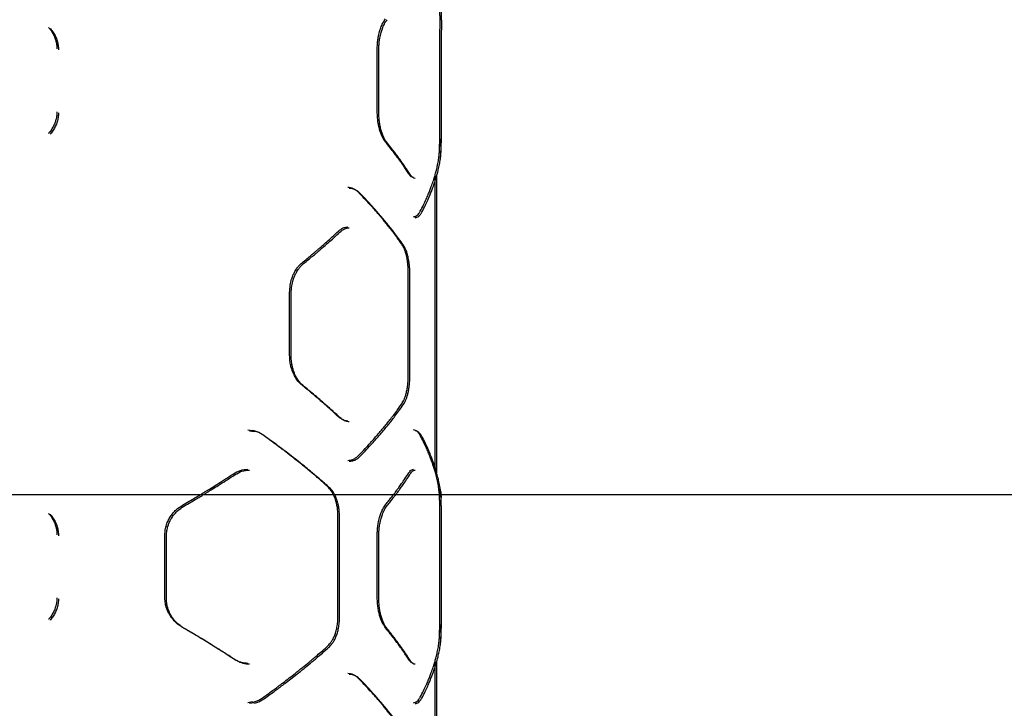
# Model space of a CAD drawing. Units: millimetres. Extents: x 16630 to 25523, y 37113 to 43225.
# Drawn here: x 23608 to 24186, y 40208 to 40612 of the extents above; entities that cross this region are included whole.
import ezdxf

# ---------------------------------------------------------------- set-up
doc = ezdxf.new("R2010")
doc.units = ezdxf.units.MM
doc.header["$LTSCALE"] = 200
doc.layers.add('WYLEWKI_BETONOWE', color=52, linetype='Continuous')

msp = doc.modelspace()

# ---------------------------------------------------------------- linework, layer by layer
at = {"color": 7, "linetype": 'Continuous', "lineweight": 25}
for p, q in [((23855.04, 40546.11), (23855.04, 40606.11)), ((23855.95, 40545.59), (23855.95, 40605.59)), ((23818.31, 40557.63), (23818.31, 40594.58)), ((23819.22, 40557.11), (23819.22, 40594.06)), ((23852.28, 40346.52), (23852.28, 40520.76)), ((23853.2, 40346), (23853.2, 40520.24)), ((23836.51, 40403.28), (23836.51, 40463.32)), ((23837.42, 40402.76), (23837.42, 40462.79)), ((23766.87, 40414.83), (23766.87, 40451.78)), ((23767.79, 40414.31), (23767.79, 40451.26)), ((23742.29, 40371.2), (23745.15, 40370.74)), ((23743.21, 40370.68), (23746.07, 40370.22)), ((23795.19, 40261.17), (23795.19, 40321.22)), ((23796.1, 40260.65), (23796.1, 40320.7)), ((23855.04, 40261.2), (23855.04, 40321.2)), ((23855.95, 40260.68), (23855.95, 40320.68)), ((23693.65, 40272.72), (23693.65, 40309.67)), ((23694.56, 40272.2), (23694.56, 40309.15)), ((23818.31, 40272.73), (23818.31, 40309.67)), ((23819.22, 40272.21), (23819.22, 40309.15)), ((23852.28, 40060.73), (23852.28, 40235.85)), ((23853.2, 40060.21), (23853.2, 40235.33)), ((23745.13, 40211.64), (23742.29, 40211.2)), ((23746.04, 40211.12), (23743.21, 40210.68))]:
    msp.add_line(p, q, dxfattribs=at)
for points, knots in [([(23854.35, 40622.13), (23854.47, 40621.28), (23854.64, 40620), (23854.79, 40617.65), (23854.89, 40615.68), (23854.95, 40613.5), (23855, 40611.15), (23855.03, 40608.66), (23855.03, 40606.96), (23855.04, 40606.11)], [0, 0, 0, 0, 0.250601, 0.377123, 0.500718, 0.625882, 0.750521, 0.875319, 1, 1, 1, 1]), ([(23855.27, 40621.61), (23855.38, 40620.76), (23855.56, 40619.48), (23855.71, 40617.13), (23855.8, 40615.16), (23855.87, 40612.98), (23855.92, 40610.63), (23855.95, 40608.14), (23855.95, 40606.44), (23855.95, 40605.59)], [0, 0, 0, 0, 0.250601, 0.377123, 0.500718, 0.625882, 0.750521, 0.875319, 1, 1, 1, 1]), ([(23818.31, 40594.56), (23818.32, 40595.43), (23818.35, 40597.01), (23818.54, 40599.08), (23818.77, 40600.74), (23818.96, 40601.82), (23819.11, 40602.57), (23819.3, 40603.45), (23819.69, 40605), (23820.43, 40607.29), (23821.34, 40609.37), (23822.32, 40611.07), (23822.9, 40611.84), (23823.2, 40612.24)], [0, 0, 0, 0, 0.120486, 0.217948, 0.291754, 0.358162, 0.376879, 0.404733, 0.491698, 0.620247, 0.789908, 0.890026, 1, 1, 1, 1]), ([(23819.22, 40594.04), (23819.24, 40594.91), (23819.27, 40596.49), (23819.46, 40598.56), (23819.68, 40600.22), (23819.88, 40601.3), (23820.03, 40602.05), (23820.22, 40602.93), (23820.6, 40604.48), (23821.34, 40606.77), (23822.26, 40608.85), (23823.23, 40610.55), (23823.81, 40611.32), (23824.12, 40611.72)], [0, 0, 0, 0, 0.120486, 0.217948, 0.291754, 0.358162, 0.376879, 0.404733, 0.491698, 0.620247, 0.789908, 0.890026, 1, 1, 1, 1]), ([(23625.33, 40607.15), (23625.41, 40607.07), (23626.13, 40606.35), (23627.24, 40604.76), (23628.59, 40602.42), (23629.55, 40599.89), (23630.17, 40597.25), (23630.25, 40595.46), (23630.29, 40594.56)], [0, 0, 0, 0, 0.025253, 0.221391, 0.417428, 0.612049, 0.806162, 1, 1, 1, 1]), ([(23626.25, 40606.63), (23626.33, 40606.55), (23627.05, 40605.83), (23628.16, 40604.24), (23629.5, 40601.9), (23630.47, 40599.37), (23631.09, 40596.73), (23631.17, 40594.94), (23631.21, 40594.04)], [0, 0, 0, 0, 0.0252534, 0.2213911, 0.4174278, 0.6120491, 0.8061617, 1, 1, 1, 1]), ([(23630.29, 40557.65), (23630.25, 40556.76), (23630.17, 40554.96), (23629.55, 40552.32), (23628.58, 40549.78), (23627.23, 40547.44), (23626.14, 40545.87), (23625.43, 40545.16), (23625.36, 40545.09)], [0, 0, 0, 0, 0.1946243, 0.3902572, 0.5857163, 0.7815593, 0.9784119, 1, 1, 1, 1]), ([(23631.21, 40557.13), (23631.17, 40556.24), (23631.09, 40554.44), (23630.46, 40551.8), (23629.5, 40549.26), (23628.15, 40546.92), (23627.05, 40545.35), (23626.35, 40544.64), (23626.28, 40544.57)], [0, 0, 0, 0, 0.1946243, 0.3902572, 0.5857163, 0.7815593, 0.9784119, 1, 1, 1, 1]), ([(23823.2, 40539.98), (23822.59, 40540.85), (23821.65, 40542.17), (23820.57, 40544.62), (23819.82, 40546.75), (23819.18, 40549.16), (23818.69, 40551.81), (23818.37, 40554.67), (23818.33, 40556.65), (23818.31, 40557.65)], [0, 0, 0, 0, 0.2255364, 0.3446296, 0.4674779, 0.5946001, 0.7258537, 0.8610664, 1, 1, 1, 1]), ([(23824.12, 40539.46), (23823.5, 40540.33), (23822.56, 40541.65), (23821.48, 40544.1), (23820.73, 40546.23), (23820.1, 40548.64), (23819.61, 40551.29), (23819.29, 40554.15), (23819.24, 40556.13), (23819.22, 40557.13)], [0, 0, 0, 0, 0.225536, 0.34463, 0.467478, 0.5946, 0.725854, 0.861066, 1, 1, 1, 1]), ([(23854.32, 40529.76), (23854.4, 40530.3), (23854.54, 40531.31), (23854.68, 40533.19), (23854.78, 40534.98), (23854.85, 40536.66), (23854.91, 40538.39), (23854.95, 40540.45), (23854.99, 40543.08), (23855, 40545.05), (23855, 40546.11)], [0, 0, 0, 0, 0.167026, 0.310479, 0.429343, 0.524247, 0.610531, 0.718286, 0.848125, 1, 1, 1, 1]), ([(23854.35, 40530.09), (23854.41, 40530.49), (23854.53, 40531.29), (23854.68, 40532.82), (23854.8, 40534.57), (23854.89, 40536.55), (23854.96, 40538.73), (23855, 40541.08), (23855.03, 40543.56), (23855.03, 40545.26), (23855.04, 40546.11)], [0, 0, 0, 0, 0.125454, 0.251345, 0.37795, 0.501703, 0.626795, 0.7515, 0.875851, 1, 1, 1, 1]), ([(23855.24, 40529.24), (23855.31, 40529.78), (23855.45, 40530.79), (23855.6, 40532.67), (23855.7, 40534.46), (23855.77, 40536.14), (23855.82, 40537.87), (23855.87, 40539.93), (23855.91, 40542.56), (23855.91, 40544.53), (23855.92, 40545.59)], [0, 0, 0, 0, 0.1670258, 0.3104786, 0.429343, 0.5242471, 0.6105311, 0.7182861, 0.8481251, 1, 1, 1, 1]), ([(23855.27, 40529.57), (23855.33, 40529.97), (23855.45, 40530.77), (23855.59, 40532.3), (23855.71, 40534.05), (23855.8, 40536.03), (23855.87, 40538.2), (23855.92, 40540.56), (23855.95, 40543.04), (23855.95, 40544.74), (23855.95, 40545.59)], [0, 0, 0, 0, 0.125454, 0.251345, 0.37795, 0.501703, 0.626795, 0.7515, 0.875851, 1, 1, 1, 1]), ([(23836.75, 40521.39), (23836.24, 40522.18), (23835.29, 40523.64), (23833.93, 40525.66), (23832.78, 40527.32), (23831.85, 40528.64), (23830.9, 40529.97), (23829.69, 40531.62), (23828, 40533.89), (23825.81, 40536.73), (23824.12, 40538.83), (23823.2, 40539.98)], [0, 0, 0, 0, 0.128813, 0.237953, 0.327371, 0.397032, 0.451967, 0.542437, 0.663897, 0.8164, 1, 1, 1, 1]), ([(23837.67, 40520.87), (23837.15, 40521.66), (23836.21, 40523.12), (23834.84, 40525.14), (23833.7, 40526.79), (23832.77, 40528.12), (23831.81, 40529.45), (23830.61, 40531.1), (23828.92, 40533.37), (23826.73, 40536.21), (23825.04, 40538.31), (23824.12, 40539.46)], [0, 0, 0, 0, 0.128813, 0.237953, 0.327371, 0.397032, 0.451967, 0.542437, 0.663897, 0.8164, 1, 1, 1, 1]), ([(23843.56, 40499.39), (23844.21, 40500.66), (23845.42, 40503.01), (23846.93, 40506.25), (23848.14, 40509.04), (23849.15, 40511.52), (23849.95, 40513.62), (23850.6, 40515.44), (23851.17, 40517.09), (23851.76, 40518.95), (23852.4, 40521.14), (23853.08, 40523.7), (23853.76, 40526.62), (23854.13, 40528.67), (23854.32, 40529.76)], [0, 0, 0, 0, 0.120691, 0.224635, 0.311944, 0.390429, 0.466091, 0.518412, 0.569664, 0.629669, 0.702779, 0.788928, 0.888034, 1, 1, 1, 1]), ([(23844.48, 40498.87), (23845.13, 40500.14), (23846.33, 40502.49), (23847.84, 40505.73), (23849.06, 40508.52), (23850.07, 40511), (23850.87, 40513.1), (23851.52, 40514.92), (23852.08, 40516.57), (23852.67, 40518.43), (23853.32, 40520.62), (23854, 40523.18), (23854.68, 40526.1), (23855.04, 40528.15), (23855.24, 40529.24)], [0, 0, 0, 0, 0.120691, 0.224635, 0.311944, 0.390429, 0.466091, 0.518412, 0.569664, 0.629669, 0.702779, 0.788928, 0.888034, 1, 1, 1, 1]), ([(23839.55, 40519.17), (23839.12, 40519.23), (23838.29, 40519.33), (23837.25, 40520.72), (23836.75, 40521.39)], [0, 0, 0, 0, 0.516764, 1, 1, 1, 1]), ([(23840.47, 40518.65), (23840.04, 40518.71), (23839.2, 40518.81), (23838.17, 40520.2), (23837.67, 40520.87)], [0, 0, 0, 0, 0.516764, 1, 1, 1, 1]), ([(23807.36, 40510.36), (23806.89, 40510.81), (23805.94, 40511.7), (23804.36, 40512.6), (23802.69, 40513.19), (23801.54, 40513.27), (23800.96, 40513.3)], [0, 0, 0, 0, 0.248636, 0.498846, 0.749345, 1, 1, 1, 1]), ([(23808.28, 40509.84), (23807.81, 40510.29), (23806.86, 40511.18), (23805.27, 40512.08), (23803.61, 40512.67), (23802.46, 40512.75), (23801.88, 40512.78)], [0, 0, 0, 0, 0.248636, 0.498846, 0.749345, 1, 1, 1, 1]), ([(23832.64, 40480.18), (23831.79, 40481.38), (23830.21, 40483.6), (23827.88, 40486.71), (23825.79, 40489.41), (23823.86, 40491.82), (23822.17, 40493.9), (23820.66, 40495.7), (23819.26, 40497.35), (23817.65, 40499.22), (23815.69, 40501.44), (23813.32, 40504.06), (23810.53, 40507.08), (23808.46, 40509.23), (23807.36, 40510.36)], [0, 0, 0, 0, 0.120067, 0.223555, 0.310463, 0.388804, 0.464325, 0.516539, 0.567789, 0.628094, 0.70146, 0.787897, 0.88741, 1, 1, 1, 1]), ([(23833.55, 40479.66), (23832.7, 40480.85), (23831.12, 40483.08), (23828.79, 40486.19), (23826.71, 40488.89), (23824.78, 40491.3), (23823.08, 40493.38), (23821.58, 40495.18), (23820.18, 40496.83), (23818.57, 40498.7), (23816.61, 40500.92), (23814.24, 40503.54), (23811.44, 40506.56), (23809.38, 40508.7), (23808.28, 40509.84)], [0, 0, 0, 0, 0.120067, 0.223555, 0.310463, 0.388804, 0.464325, 0.516539, 0.567789, 0.628094, 0.70146, 0.787897, 0.88741, 1, 1, 1, 1]), ([(23839.55, 40496.14), (23839.94, 40496.2), (23840.7, 40496.32), (23841.76, 40496.99), (23842.73, 40497.97), (23843.28, 40498.92), (23843.56, 40499.39)], [0, 0, 0, 0, 0.243873, 0.49242, 0.744742, 1, 1, 1, 1]), ([(23840.47, 40495.62), (23840.85, 40495.68), (23841.62, 40495.8), (23842.67, 40496.47), (23843.65, 40497.45), (23844.2, 40498.4), (23844.48, 40498.87)], [0, 0, 0, 0, 0.243873, 0.49242, 0.744742, 1, 1, 1, 1]), ([(23795.5, 40487.73), (23796.4, 40488.45), (23798.19, 40489.89), (23800.05, 40490.1), (23800.99, 40490.21)], [0, 0, 0, 0, 0.500419, 1, 1, 1, 1]), ([(23796.42, 40487.2), (23797.31, 40487.93), (23799.1, 40489.37), (23800.97, 40489.58), (23801.9, 40489.69)], [0, 0, 0, 0, 0.500419, 1, 1, 1, 1]), ([(23774.13, 40469.21), (23775.11, 40470), (23776.91, 40471.46), (23779.34, 40473.48), (23781.3, 40475.13), (23782.86, 40476.45), (23784.4, 40477.78), (23786.31, 40479.43), (23788.86, 40481.68), (23792.02, 40484.51), (23794.27, 40486.59), (23795.5, 40487.73)], [0, 0, 0, 0, 0.128989, 0.238238, 0.327742, 0.397498, 0.452448, 0.542841, 0.664232, 0.816621, 1, 1, 1, 1]), ([(23775.05, 40468.69), (23776.02, 40469.48), (23777.82, 40470.94), (23780.25, 40472.96), (23782.22, 40474.61), (23783.77, 40475.93), (23785.32, 40477.26), (23787.22, 40478.91), (23789.78, 40481.16), (23792.94, 40483.99), (23795.19, 40486.07), (23796.42, 40487.2)], [0, 0, 0, 0, 0.128989, 0.238238, 0.327742, 0.397498, 0.452448, 0.542841, 0.664232, 0.816621, 1, 1, 1, 1]), ([(23836.51, 40463.3), (23836.49, 40464.33), (23836.45, 40466.24), (23836.22, 40468.8), (23835.93, 40470.85), (23835.61, 40472.59), (23835.2, 40474.33), (23834.61, 40476.25), (23833.78, 40478.35), (23833.04, 40479.54), (23832.64, 40480.18)], [0, 0, 0, 0, 0.151834, 0.281691, 0.388875, 0.474392, 0.56913, 0.688023, 0.83162, 1, 1, 1, 1]), ([(23837.42, 40462.78), (23837.4, 40463.81), (23837.37, 40465.71), (23837.14, 40468.28), (23836.85, 40470.33), (23836.52, 40472.07), (23836.11, 40473.8), (23835.53, 40475.73), (23834.69, 40477.83), (23833.95, 40479.02), (23833.55, 40479.66)], [0, 0, 0, 0, 0.151834, 0.281691, 0.388875, 0.474392, 0.56913, 0.688023, 0.83162, 1, 1, 1, 1]), ([(23766.87, 40451.76), (23766.94, 40453.22), (23767.06, 40455.92), (23767.92, 40459.44), (23768.9, 40462.06), (23769.81, 40463.88), (23770.6, 40465.2), (23771.44, 40466.41), (23772.58, 40467.83), (23773.57, 40468.7), (23774.14, 40469.21)], [0, 0, 0, 0, 0.206223, 0.378788, 0.517108, 0.621482, 0.69192, 0.759896, 0.862753, 1, 1, 1, 1]), ([(23767.79, 40451.23), (23767.85, 40452.7), (23767.98, 40455.4), (23768.84, 40458.92), (23769.81, 40461.54), (23770.72, 40463.36), (23771.51, 40464.68), (23772.35, 40465.89), (23773.5, 40467.31), (23774.49, 40468.18), (23775.05, 40468.69)], [0, 0, 0, 0, 0.206223, 0.378788, 0.517108, 0.621482, 0.69192, 0.759896, 0.862753, 1, 1, 1, 1]), ([(23774.14, 40397.4), (23773.45, 40398.02), (23772.17, 40399.18), (23770.64, 40401.28), (23769.52, 40403.24), (23768.71, 40405.04), (23768.05, 40406.88), (23767.46, 40409.04), (23766.98, 40411.75), (23766.91, 40413.76), (23766.87, 40414.85)], [0, 0, 0, 0, 0.166372, 0.309518, 0.4284, 0.523207, 0.609487, 0.717572, 0.847772, 1, 1, 1, 1]), ([(23775.05, 40396.88), (23774.37, 40397.5), (23773.09, 40398.66), (23771.55, 40400.76), (23770.43, 40402.72), (23769.62, 40404.52), (23768.96, 40406.36), (23768.38, 40408.52), (23767.89, 40411.23), (23767.82, 40413.24), (23767.79, 40414.33)], [0, 0, 0, 0, 0.166372, 0.309518, 0.4284, 0.523207, 0.609487, 0.717572, 0.847772, 1, 1, 1, 1]), ([(23832.64, 40386.43), (23833.12, 40387.22), (23833.87, 40388.46), (23834.7, 40390.63), (23835.29, 40392.6), (23835.79, 40394.88), (23836.19, 40397.45), (23836.45, 40400.29), (23836.49, 40402.28), (23836.51, 40403.3)], [0, 0, 0, 0, 0.2056, 0.319859, 0.441087, 0.569838, 0.706036, 0.849507, 1, 1, 1, 1]), ([(23795.5, 40378.88), (23794.64, 40379.68), (23793.05, 40381.16), (23790.81, 40383.19), (23788.95, 40384.85), (23787.45, 40386.17), (23785.93, 40387.5), (23784.03, 40389.15), (23781.4, 40391.39), (23778.05, 40394.21), (23775.52, 40396.27), (23774.14, 40397.4)], [0, 0, 0, 0, 0.129018, 0.238284, 0.327795, 0.397551, 0.452503, 0.542902, 0.664289, 0.816658, 1, 1, 1, 1]), ([(23833.55, 40385.91), (23834.04, 40386.7), (23834.79, 40387.94), (23835.61, 40390.11), (23836.2, 40392.08), (23836.71, 40394.35), (23837.1, 40396.93), (23837.37, 40399.77), (23837.4, 40401.76), (23837.42, 40402.78)], [0, 0, 0, 0, 0.2056, 0.319859, 0.441087, 0.569838, 0.706036, 0.849507, 1, 1, 1, 1]), ([(23796.42, 40378.36), (23795.55, 40379.16), (23793.96, 40380.64), (23791.72, 40382.67), (23789.86, 40384.33), (23788.37, 40385.65), (23786.85, 40386.98), (23784.95, 40388.63), (23782.32, 40390.87), (23778.97, 40393.69), (23776.44, 40395.75), (23775.05, 40396.88)], [0, 0, 0, 0, 0.1290176, 0.2382837, 0.3277954, 0.3975514, 0.452503, 0.5429017, 0.6642885, 0.8166582, 1, 1, 1, 1]), ([(23807.36, 40356.24), (23808.63, 40357.56), (23810.99, 40360.01), (23814.12, 40363.42), (23816.68, 40366.28), (23818.72, 40368.63), (23820.43, 40370.63), (23822.1, 40372.62), (23823.86, 40374.78), (23825.79, 40377.2), (23827.88, 40379.89), (23830.21, 40383), (23831.79, 40385.23), (23832.64, 40386.43)], [0, 0, 0, 0, 0.130083, 0.242367, 0.336856, 0.41356, 0.474898, 0.535674, 0.611196, 0.689536, 0.776445, 0.879933, 1, 1, 1, 1]), ([(23808.28, 40355.72), (23809.55, 40357.04), (23811.9, 40359.49), (23815.04, 40362.9), (23817.6, 40365.76), (23819.64, 40368.11), (23821.35, 40370.11), (23823.01, 40372.1), (23824.78, 40374.26), (23826.71, 40376.68), (23828.79, 40379.37), (23831.12, 40382.48), (23832.7, 40384.71), (23833.55, 40385.91)], [0, 0, 0, 0, 0.130083, 0.242367, 0.336856, 0.41356, 0.474898, 0.535674, 0.611196, 0.689536, 0.776445, 0.879933, 1, 1, 1, 1]), ([(23800.98, 40376.4), (23800.05, 40376.51), (23798.18, 40376.72), (23796.4, 40378.16), (23795.5, 40378.88)], [0, 0, 0, 0, 0.499601, 1, 1, 1, 1]), ([(23801.9, 40375.88), (23800.96, 40375.98), (23799.1, 40376.2), (23797.31, 40377.64), (23796.42, 40378.36)], [0, 0, 0, 0, 0.499601, 1, 1, 1, 1]), ([(23750.78, 40368.45), (23750.13, 40368.87), (23748.83, 40369.7), (23746.96, 40370.49), (23745.75, 40370.74), (23745.26, 40370.85)], [0, 0, 0, 0, 0.375293, 0.751191, 1, 1, 1, 1]), ([(23751.7, 40367.93), (23751.05, 40368.35), (23749.74, 40369.18), (23747.88, 40369.97), (23746.66, 40370.22), (23746.18, 40370.33)], [0, 0, 0, 0, 0.3752928, 0.7511911, 1, 1, 1, 1]), ([(23788.78, 40338.35), (23787.72, 40339.28), (23785.83, 40340.95), (23783.26, 40343.17), (23781.23, 40344.89), (23779.52, 40346.32), (23776.29, 40349), (23772.12, 40352.39), (23767.04, 40356.38), (23763.61, 40359.01), (23760.78, 40361.14), (23758.21, 40363.06), (23754.81, 40365.56), (23752.22, 40367.42), (23750.79, 40368.44)], [0, 0, 0, 0, 0.091778, 0.164705, 0.218799, 0.26212, 0.306319, 0.484758, 0.598523, 0.703593, 0.748205, 0.812357, 0.896309, 1, 1, 1, 1]), ([(23843.56, 40367.91), (23843.28, 40368.39), (23842.73, 40369.33), (23841.76, 40370.31), (23840.7, 40370.98), (23839.94, 40371.11), (23839.55, 40371.17)], [0, 0, 0, 0, 0.255258, 0.50758, 0.756127, 1, 1, 1, 1]), ([(23844.48, 40367.39), (23844.2, 40367.87), (23843.65, 40368.81), (23842.67, 40369.79), (23841.62, 40370.46), (23840.85, 40370.59), (23840.47, 40370.65)], [0, 0, 0, 0, 0.255258, 0.50758, 0.756127, 1, 1, 1, 1]), ([(23789.69, 40337.83), (23788.64, 40338.76), (23786.75, 40340.43), (23784.17, 40342.65), (23782.14, 40344.37), (23780.44, 40345.8), (23777.21, 40348.48), (23773.03, 40351.87), (23767.96, 40355.86), (23764.52, 40358.49), (23761.7, 40360.62), (23759.12, 40362.54), (23755.72, 40365.04), (23753.14, 40366.9), (23751.71, 40367.92)], [0, 0, 0, 0, 0.091778, 0.164705, 0.218799, 0.26212, 0.306319, 0.484758, 0.598523, 0.703593, 0.748205, 0.812357, 0.896309, 1, 1, 1, 1]), ([(23854.32, 40337.54), (23854.09, 40338.8), (23853.67, 40341.14), (23852.87, 40344.45), (23852.09, 40347.26), (23851.37, 40349.59), (23850.7, 40351.59), (23849.99, 40353.59), (23849.15, 40355.79), (23848.14, 40358.27), (23846.93, 40361.05), (23845.42, 40364.29), (23844.21, 40366.65), (23843.56, 40367.91)], [0, 0, 0, 0, 0.129378, 0.241231, 0.335409, 0.411793, 0.473007, 0.533908, 0.60957, 0.688055, 0.775364, 0.879309, 1, 1, 1, 1]), ([(23855.24, 40337.02), (23855.01, 40338.28), (23854.59, 40340.62), (23853.79, 40343.93), (23853.01, 40346.74), (23852.29, 40349.07), (23851.62, 40351.07), (23850.9, 40353.07), (23850.07, 40355.27), (23849.06, 40357.75), (23847.84, 40360.53), (23846.33, 40363.77), (23845.13, 40366.13), (23844.48, 40367.39)], [0, 0, 0, 0, 0.129378, 0.241231, 0.335409, 0.411793, 0.473007, 0.533908, 0.60957, 0.688055, 0.775364, 0.879309, 1, 1, 1, 1]), ([(23800.96, 40353.3), (23801.54, 40353.34), (23802.69, 40353.41), (23804.35, 40354), (23805.94, 40354.91), (23806.89, 40355.8), (23807.36, 40356.24)], [0, 0, 0, 0, 0.250917, 0.501629, 0.751586, 1, 1, 1, 1]), ([(23801.88, 40352.78), (23802.45, 40352.82), (23803.6, 40352.89), (23805.27, 40353.48), (23806.86, 40354.39), (23807.81, 40355.28), (23808.28, 40355.72)], [0, 0, 0, 0, 0.250917, 0.501629, 0.751586, 1, 1, 1, 1]), ([(23703.9, 40326.99), (23705.24, 40327.76), (23707.71, 40329.2), (23711.06, 40331.19), (23713.79, 40332.82), (23715.96, 40334.14), (23718.12, 40335.46), (23720.79, 40337.1), (23724.41, 40339.36), (23728.9, 40342.22), (23732.13, 40344.33), (23733.9, 40345.48)], [0, 0, 0, 0, 0.128596, 0.237592, 0.326903, 0.396458, 0.451369, 0.541902, 0.663432, 0.816083, 1, 1, 1, 1]), ([(23733.87, 40345.46), (23735.23, 40346.23), (23737.93, 40347.75), (23740.84, 40347.98), (23742.29, 40348.1)], [0, 0, 0, 0, 0.500473, 1, 1, 1, 1]), ([(23734.79, 40344.94), (23736.14, 40345.71), (23738.84, 40347.23), (23741.76, 40347.46), (23743.21, 40347.58)], [0, 0, 0, 0, 0.5004729, 1, 1, 1, 1]), ([(23823.2, 40327.33), (23823.85, 40328.13), (23825.05, 40329.62), (23826.65, 40331.67), (23827.93, 40333.34), (23828.94, 40334.67), (23829.93, 40336.01), (23831.13, 40337.66), (23832.73, 40339.91), (23834.68, 40342.73), (23836.02, 40344.79), (23836.75, 40345.92)], [0, 0, 0, 0, 0.129165, 0.238538, 0.328143, 0.398003, 0.45298, 0.543319, 0.664655, 0.816917, 1, 1, 1, 1]), ([(23824.12, 40326.81), (23824.77, 40327.61), (23825.97, 40329.1), (23827.57, 40331.15), (23828.85, 40332.82), (23829.85, 40334.15), (23830.84, 40335.49), (23832.05, 40337.14), (23833.65, 40339.39), (23835.59, 40342.21), (23836.94, 40344.27), (23837.67, 40345.4)], [0, 0, 0, 0, 0.129165, 0.238538, 0.328143, 0.398003, 0.45298, 0.543319, 0.664655, 0.816917, 1, 1, 1, 1]), ([(23836.75, 40345.92), (23837.25, 40346.59), (23838.29, 40347.98), (23839.12, 40348.08), (23839.55, 40348.13)], [0, 0, 0, 0, 0.483236, 1, 1, 1, 1]), ([(23837.67, 40345.4), (23838.17, 40346.07), (23839.2, 40347.45), (23840.04, 40347.56), (23840.47, 40347.61)], [0, 0, 0, 0, 0.4832358, 1, 1, 1, 1]), ([(23704.82, 40326.47), (23706.15, 40327.24), (23708.62, 40328.68), (23711.98, 40330.67), (23714.71, 40332.3), (23716.87, 40333.61), (23719.04, 40334.94), (23721.71, 40336.58), (23725.32, 40338.84), (23729.81, 40341.7), (23733.05, 40343.81), (23734.81, 40344.96)], [0, 0, 0, 0, 0.128596, 0.237592, 0.326903, 0.396458, 0.451369, 0.541902, 0.663432, 0.816083, 1, 1, 1, 1]), ([(23795.18, 40321.2), (23795.15, 40322.27), (23795.1, 40324.21), (23794.71, 40326.75), (23794.28, 40328.64), (23793.81, 40330.24), (23793.19, 40331.94), (23792.23, 40333.99), (23790.79, 40336.33), (23789.49, 40337.64), (23788.78, 40338.35)], [0, 0, 0, 0, 0.156878, 0.28346, 0.37934, 0.449601, 0.54004, 0.661478, 0.814939, 1, 1, 1, 1]), ([(23796.1, 40320.68), (23796.07, 40321.75), (23796.01, 40323.69), (23795.62, 40326.23), (23795.19, 40328.12), (23794.72, 40329.72), (23794.11, 40331.42), (23793.15, 40333.47), (23791.71, 40335.81), (23790.41, 40337.12), (23789.69, 40337.83)], [0, 0, 0, 0, 0.156878, 0.28346, 0.37934, 0.449601, 0.54004, 0.661478, 0.814939, 1, 1, 1, 1]), ([(23854.58, 40335.21), (23854.57, 40335.42), (23854.5, 40336.36), (23854.4, 40337.02), (23854.32, 40337.54)], [0, 0, 0, 0, 0.220249, 1, 1, 1, 1]), ([(23855.04, 40321.2), (23855.03, 40322.04), (23855.03, 40323.75), (23855, 40326.23), (23854.96, 40328.59), (23854.89, 40330.76), (23854.79, 40332.74), (23854.64, 40335.09), (23854.47, 40336.37), (23854.35, 40337.22)], [0, 0, 0, 0, 0.124174, 0.249422, 0.373204, 0.499172, 0.622751, 0.749695, 1, 1, 1, 1]), ([(23854.53, 40335.96), (23854.58, 40335.47), (23854.68, 40334.49), (23854.78, 40333.09), (23854.82, 40332.14), (23854.83, 40331.87)], [0, 0, 0, 0, 0.414272, 0.830906, 1, 1, 1, 1]), ([(23855.5, 40334.69), (23855.49, 40334.89), (23855.41, 40335.84), (23855.31, 40336.5), (23855.24, 40337.02)], [0, 0, 0, 0, 0.220249, 1, 1, 1, 1]), ([(23855.95, 40320.68), (23855.95, 40321.52), (23855.95, 40323.23), (23855.92, 40325.71), (23855.87, 40328.07), (23855.8, 40330.24), (23855.71, 40332.22), (23855.56, 40334.57), (23855.38, 40335.85), (23855.27, 40336.7)], [0, 0, 0, 0, 0.124174, 0.249422, 0.373204, 0.499172, 0.622751, 0.749695, 1, 1, 1, 1]), ([(23855.44, 40335.44), (23855.49, 40334.95), (23855.59, 40333.97), (23855.69, 40332.57), (23855.73, 40331.62), (23855.75, 40331.35)], [0, 0, 0, 0, 0.414272, 0.830906, 1, 1, 1, 1]), ([(23625.33, 40322.24), (23625.41, 40322.16), (23626.13, 40321.44), (23627.24, 40319.86), (23628.59, 40317.51), (23629.55, 40314.98), (23630.17, 40312.34), (23630.25, 40310.55), (23630.29, 40309.65)], [0, 0, 0, 0, 0.0254109, 0.2213078, 0.4170955, 0.6120247, 0.8059906, 1, 1, 1, 1]), ([(23693.65, 40309.65), (23693.69, 40310.65), (23693.78, 40312.63), (23694.48, 40315.47), (23695.52, 40318.08), (23696.86, 40320.43), (23698.43, 40322.5), (23700.68, 40324.86), (23702.63, 40326.15), (23703.91, 40327)], [0, 0, 0, 0, 0.137306, 0.27141, 0.401809, 0.528683, 0.652087, 0.771976, 1, 1, 1, 1]), ([(23694.56, 40309.13), (23694.61, 40310.13), (23694.7, 40312.11), (23695.4, 40314.95), (23696.44, 40317.56), (23697.78, 40319.91), (23699.34, 40321.98), (23701.59, 40324.34), (23703.55, 40325.63), (23704.83, 40326.47)], [0, 0, 0, 0, 0.137306, 0.27141, 0.401809, 0.528683, 0.652087, 0.771976, 1, 1, 1, 1]), ([(23818.31, 40309.65), (23818.32, 40310.52), (23818.35, 40312.1), (23818.55, 40314.17), (23818.77, 40315.83), (23818.96, 40316.91), (23819.11, 40317.66), (23819.3, 40318.54), (23819.69, 40320.09), (23820.43, 40322.38), (23821.34, 40324.46), (23822.32, 40326.16), (23822.9, 40326.93), (23823.2, 40327.33)], [0, 0, 0, 0, 0.120486, 0.21795, 0.291758, 0.358168, 0.376884, 0.404737, 0.491702, 0.620253, 0.789912, 0.890027, 1, 1, 1, 1]), ([(23819.22, 40309.13), (23819.24, 40310), (23819.27, 40311.58), (23819.46, 40313.65), (23819.68, 40315.31), (23819.88, 40316.39), (23820.03, 40317.14), (23820.22, 40318.02), (23820.6, 40319.56), (23821.34, 40321.86), (23822.26, 40323.94), (23823.23, 40325.64), (23823.81, 40326.41), (23824.12, 40326.81)], [0, 0, 0, 0, 0.120486, 0.21795, 0.291758, 0.358168, 0.376884, 0.404737, 0.491702, 0.620253, 0.789912, 0.890027, 1, 1, 1, 1]), ([(23626.25, 40321.72), (23626.33, 40321.64), (23627.05, 40320.92), (23628.16, 40319.34), (23629.5, 40316.99), (23630.47, 40314.46), (23631.09, 40311.82), (23631.17, 40310.03), (23631.21, 40309.13)], [0, 0, 0, 0, 0.025411, 0.221308, 0.417096, 0.612025, 0.805991, 1, 1, 1, 1]), ([(23630.29, 40272.74), (23630.25, 40271.85), (23630.17, 40270.04), (23629.55, 40267.41), (23628.58, 40264.87), (23627.23, 40262.53), (23626.14, 40260.96), (23625.43, 40260.25), (23625.36, 40260.18)], [0, 0, 0, 0, 0.194499, 0.390006, 0.58534, 0.781058, 0.977787, 1, 1, 1, 1]), ([(23631.21, 40272.22), (23631.17, 40271.32), (23631.09, 40269.52), (23630.46, 40266.88), (23629.5, 40264.35), (23628.15, 40262.01), (23627.05, 40260.44), (23626.34, 40259.73), (23626.27, 40259.66)], [0, 0, 0, 0, 0.194499, 0.390006, 0.58534, 0.781058, 0.977787, 1, 1, 1, 1]), ([(23703.91, 40255.4), (23702.87, 40256.07), (23700.97, 40257.3), (23698.72, 40259.53), (23697.15, 40261.55), (23696.11, 40263.25), (23695.29, 40264.89), (23694.53, 40266.85), (23693.81, 40269.52), (23693.7, 40271.59), (23693.65, 40272.74)], [0, 0, 0, 0, 0.184169, 0.337418, 0.459093, 0.549721, 0.619962, 0.715771, 0.842512, 1, 1, 1, 1]), ([(23704.83, 40254.88), (23703.79, 40255.55), (23701.89, 40256.78), (23699.64, 40259.01), (23698.07, 40261.03), (23697.03, 40262.73), (23696.21, 40264.37), (23695.44, 40266.33), (23694.73, 40269), (23694.62, 40271.07), (23694.56, 40272.22)], [0, 0, 0, 0, 0.184169, 0.337418, 0.459093, 0.549721, 0.619962, 0.715771, 0.842512, 1, 1, 1, 1]), ([(23823.2, 40255.07), (23822.59, 40255.93), (23821.65, 40257.26), (23820.57, 40259.7), (23819.82, 40261.83), (23819.18, 40264.24), (23818.7, 40266.9), (23818.37, 40269.76), (23818.33, 40271.74), (23818.31, 40272.74)], [0, 0, 0, 0, 0.225328, 0.344531, 0.46753, 0.59451, 0.725625, 0.860919, 1, 1, 1, 1]), ([(23824.12, 40254.55), (23823.5, 40255.41), (23822.57, 40256.74), (23821.48, 40259.18), (23820.73, 40261.31), (23820.1, 40263.72), (23819.61, 40266.38), (23819.29, 40269.24), (23819.24, 40271.22), (23819.22, 40272.22)], [0, 0, 0, 0, 0.225328, 0.344531, 0.46753, 0.59451, 0.725625, 0.860919, 1, 1, 1, 1]), ([(23788.78, 40244.04), (23789.48, 40244.74), (23790.6, 40245.86), (23791.91, 40247.87), (23792.92, 40249.8), (23793.82, 40252.12), (23794.56, 40254.82), (23795.08, 40257.89), (23795.15, 40260.07), (23795.18, 40261.2)], [0, 0, 0, 0, 0.181588, 0.290099, 0.409561, 0.540356, 0.682554, 0.835896, 1, 1, 1, 1]), ([(23789.69, 40243.52), (23790.39, 40244.22), (23791.51, 40245.34), (23792.83, 40247.35), (23793.83, 40249.28), (23794.74, 40251.6), (23795.48, 40254.3), (23796, 40257.37), (23796.07, 40259.55), (23796.1, 40260.68)], [0, 0, 0, 0, 0.181588, 0.290099, 0.409561, 0.540356, 0.682554, 0.835896, 1, 1, 1, 1]), ([(23854.32, 40244.85), (23854.4, 40245.39), (23854.54, 40246.4), (23854.68, 40248.28), (23854.78, 40250.07), (23854.85, 40251.75), (23854.91, 40253.48), (23854.95, 40255.54), (23854.99, 40258.17), (23855, 40260.13), (23855, 40261.2)], [0, 0, 0, 0, 0.166761, 0.310194, 0.429383, 0.524235, 0.610448, 0.718238, 0.848128, 1, 1, 1, 1]), ([(23854.35, 40245.18), (23854.41, 40245.58), (23854.53, 40246.38), (23854.68, 40247.91), (23854.8, 40249.66), (23854.89, 40251.64), (23854.96, 40253.81), (23855, 40256.17), (23855.03, 40258.65), (23855.03, 40260.35), (23855.04, 40261.2)], [0, 0, 0, 0, 0.125253, 0.250932, 0.377901, 0.501675, 0.626657, 0.75142, 0.875829, 1, 1, 1, 1]), ([(23855.24, 40244.33), (23855.31, 40244.87), (23855.45, 40245.88), (23855.6, 40247.76), (23855.7, 40249.55), (23855.77, 40251.23), (23855.82, 40252.96), (23855.87, 40255.02), (23855.91, 40257.64), (23855.91, 40259.61), (23855.92, 40260.68)], [0, 0, 0, 0, 0.166761, 0.310194, 0.429383, 0.524235, 0.610448, 0.718238, 0.848128, 1, 1, 1, 1]), ([(23855.27, 40244.65), (23855.33, 40245.06), (23855.45, 40245.86), (23855.59, 40247.39), (23855.71, 40249.14), (23855.8, 40251.12), (23855.87, 40253.29), (23855.92, 40255.65), (23855.95, 40258.13), (23855.95, 40259.83), (23855.95, 40260.68)], [0, 0, 0, 0, 0.125253, 0.250932, 0.377901, 0.501675, 0.626657, 0.75142, 0.875829, 1, 1, 1, 1]), ([(23733.9, 40236.91), (23732.66, 40237.72), (23730.37, 40239.22), (23727.17, 40241.28), (23724.53, 40242.95), (23722.4, 40244.28), (23720.26, 40245.61), (23717.6, 40247.26), (23713.93, 40249.49), (23709.27, 40252.28), (23705.8, 40254.3), (23703.9, 40255.4)], [0, 0, 0, 0, 0.1293853, 0.2389009, 0.3286127, 0.3985774, 0.4535791, 0.5438522, 0.6651169, 0.8172293, 1, 1, 1, 1]), ([(23734.81, 40236.39), (23733.57, 40237.2), (23731.28, 40238.7), (23728.08, 40240.76), (23725.44, 40242.43), (23723.32, 40243.76), (23721.18, 40245.09), (23718.51, 40246.74), (23714.84, 40248.97), (23710.19, 40251.76), (23706.71, 40253.78), (23704.82, 40254.88)], [0, 0, 0, 0, 0.1293853, 0.2389009, 0.3286127, 0.3985774, 0.4535791, 0.5438522, 0.6651169, 0.8172293, 1, 1, 1, 1]), ([(23836.75, 40236.48), (23836.24, 40237.27), (23835.29, 40238.73), (23833.93, 40240.75), (23832.78, 40242.4), (23831.85, 40243.73), (23830.9, 40245.06), (23829.69, 40246.71), (23828, 40248.98), (23825.81, 40251.82), (23824.12, 40253.92), (23823.2, 40255.07)], [0, 0, 0, 0, 0.128813, 0.237953, 0.327371, 0.397032, 0.451967, 0.542437, 0.663897, 0.8164, 1, 1, 1, 1]), ([(23837.67, 40235.96), (23837.15, 40236.75), (23836.21, 40238.21), (23834.84, 40240.23), (23833.7, 40241.88), (23832.77, 40243.21), (23831.81, 40244.54), (23830.61, 40246.19), (23828.92, 40248.46), (23826.73, 40251.3), (23825.04, 40253.4), (23824.12, 40254.55)], [0, 0, 0, 0, 0.128813, 0.237953, 0.327371, 0.397032, 0.451967, 0.542437, 0.663897, 0.8164, 1, 1, 1, 1]), ([(23750.79, 40213.95), (23752.05, 40214.85), (23754.32, 40216.48), (23757.27, 40218.64), (23759.55, 40220.33), (23761.43, 40221.74), (23764.94, 40224.39), (23769.29, 40227.76), (23774.28, 40231.75), (23777.52, 40234.41), (23780.12, 40236.57), (23782.44, 40238.52), (23785.42, 40241.08), (23787.58, 40242.99), (23788.78, 40244.04)], [0, 0, 0, 0, 0.091537, 0.16424, 0.21806, 0.261361, 0.305571, 0.483986, 0.597725, 0.7026, 0.747478, 0.811875, 0.896042, 1, 1, 1, 1]), ([(23751.71, 40213.43), (23752.97, 40214.33), (23755.23, 40215.96), (23758.19, 40218.12), (23760.47, 40219.81), (23762.35, 40221.22), (23765.86, 40223.87), (23770.2, 40227.24), (23775.2, 40231.23), (23778.44, 40233.89), (23781.04, 40236.05), (23783.35, 40238), (23786.34, 40240.56), (23788.5, 40242.47), (23789.69, 40243.52)], [0, 0, 0, 0, 0.091537, 0.16424, 0.21806, 0.261361, 0.305571, 0.483986, 0.597725, 0.7026, 0.747478, 0.811875, 0.896042, 1, 1, 1, 1]), ([(23843.56, 40214.48), (23844.21, 40215.75), (23845.42, 40218.1), (23846.93, 40221.34), (23848.14, 40224.13), (23849.15, 40226.61), (23849.95, 40228.71), (23850.6, 40230.53), (23851.17, 40232.18), (23851.76, 40234.03), (23852.4, 40236.23), (23853.08, 40238.79), (23853.76, 40241.71), (23854.13, 40243.76), (23854.32, 40244.85)], [0, 0, 0, 0, 0.120691, 0.224635, 0.311944, 0.390429, 0.466091, 0.518412, 0.569664, 0.629669, 0.702779, 0.788928, 0.888034, 1, 1, 1, 1]), ([(23844.48, 40213.96), (23845.13, 40215.22), (23846.33, 40217.58), (23847.84, 40220.82), (23849.06, 40223.61), (23850.07, 40226.09), (23850.87, 40228.19), (23851.52, 40230.01), (23852.08, 40231.66), (23852.67, 40233.51), (23853.32, 40235.71), (23854, 40238.27), (23854.68, 40241.19), (23855.04, 40243.24), (23855.24, 40244.33)], [0, 0, 0, 0, 0.120691, 0.224635, 0.311944, 0.390429, 0.466091, 0.518412, 0.569664, 0.629669, 0.702779, 0.788928, 0.888034, 1, 1, 1, 1]), ([(23738.27, 40234.9), (23737.61, 40235.11), (23736.1, 40235.59), (23734.67, 40236.45), (23733.87, 40236.93)], [0, 0, 0, 0, 0.439654, 1, 1, 1, 1]), ([(23739.18, 40234.38), (23738.52, 40234.59), (23737.02, 40235.07), (23735.59, 40235.93), (23734.79, 40236.41)], [0, 0, 0, 0, 0.439654, 1, 1, 1, 1]), ([(23839.55, 40234.26), (23839.12, 40234.31), (23838.29, 40234.42), (23837.25, 40235.81), (23836.75, 40236.48)], [0, 0, 0, 0, 0.516765, 1, 1, 1, 1]), ([(23840.47, 40233.74), (23840.04, 40233.79), (23839.2, 40233.9), (23838.17, 40235.28), (23837.67, 40235.96)], [0, 0, 0, 0, 0.516765, 1, 1, 1, 1]), ([(23742.3, 40234.29), (23741.72, 40234.32), (23740.49, 40234.37), (23739.12, 40234.59), (23738.36, 40234.87), (23738.27, 40234.9)], [0, 0, 0, 0, 0.4321478, 0.9288293, 1, 1, 1, 1]), ([(23743.21, 40233.77), (23742.64, 40233.8), (23741.4, 40233.85), (23740.04, 40234.07), (23739.28, 40234.35), (23739.18, 40234.38)], [0, 0, 0, 0, 0.4321478, 0.9288293, 1, 1, 1, 1]), ([(23807.36, 40225.36), (23806.89, 40225.81), (23805.94, 40226.7), (23804.35, 40227.6), (23802.69, 40228.19), (23801.54, 40228.27), (23800.96, 40228.3)], [0, 0, 0, 0, 0.248635, 0.498845, 0.749345, 1, 1, 1, 1]), ([(23808.28, 40224.84), (23807.81, 40225.29), (23806.86, 40226.18), (23805.27, 40227.08), (23803.61, 40227.67), (23802.46, 40227.75), (23801.88, 40227.78)], [0, 0, 0, 0, 0.248635, 0.498845, 0.749345, 1, 1, 1, 1]), ([(23832.64, 40195.18), (23831.79, 40196.38), (23830.21, 40198.6), (23827.88, 40201.71), (23825.79, 40204.41), (23823.86, 40206.82), (23822.17, 40208.9), (23820.66, 40210.7), (23819.26, 40212.35), (23817.65, 40214.22), (23815.69, 40216.44), (23813.32, 40219.06), (23810.53, 40222.08), (23808.46, 40224.23), (23807.36, 40225.36)], [0, 0, 0, 0, 0.120067, 0.223555, 0.310463, 0.388804, 0.464325, 0.516539, 0.567789, 0.628094, 0.70146, 0.787897, 0.88741, 1, 1, 1, 1]), ([(23833.55, 40194.66), (23832.7, 40195.85), (23831.12, 40198.08), (23828.79, 40201.19), (23826.71, 40203.89), (23824.78, 40206.3), (23823.08, 40208.38), (23821.58, 40210.18), (23820.18, 40211.83), (23818.57, 40213.7), (23816.61, 40215.92), (23814.24, 40218.54), (23811.44, 40221.56), (23809.38, 40223.7), (23808.28, 40224.84)], [0, 0, 0, 0, 0.120067, 0.223555, 0.310463, 0.388804, 0.464325, 0.516539, 0.567789, 0.628094, 0.70146, 0.787897, 0.88741, 1, 1, 1, 1]), ([(23745.24, 40211.54), (23745.73, 40211.65), (23746.95, 40211.9), (23748.82, 40212.69), (23750.13, 40213.53), (23750.78, 40213.95)], [0, 0, 0, 0, 0.25059, 0.625564, 1, 1, 1, 1]), ([(23746.15, 40211.02), (23746.64, 40211.12), (23747.86, 40211.38), (23749.74, 40212.17), (23751.05, 40213.01), (23751.7, 40213.42)], [0, 0, 0, 0, 0.25059, 0.625564, 1, 1, 1, 1]), ([(23839.55, 40211.23), (23839.94, 40211.29), (23840.7, 40211.41), (23841.76, 40212.08), (23842.73, 40213.06), (23843.28, 40214.01), (23843.56, 40214.48)], [0, 0, 0, 0, 0.243874, 0.492422, 0.744743, 1, 1, 1, 1]), ([(23840.47, 40210.71), (23840.85, 40210.77), (23841.62, 40210.89), (23842.67, 40211.56), (23843.65, 40212.54), (23844.2, 40213.49), (23844.48, 40213.96)], [0, 0, 0, 0, 0.243874, 0.492422, 0.744743, 1, 1, 1, 1])]:
    msp.add_open_spline(points, degree=3, knots=knots, dxfattribs=at)
at = {"layer": 'WYLEWKI_BETONOWE'}
msp.add_line((22677.28, 40333.3), (24490.21, 40333.3), dxfattribs=at)

doc.saveas('drawing.dxf')
